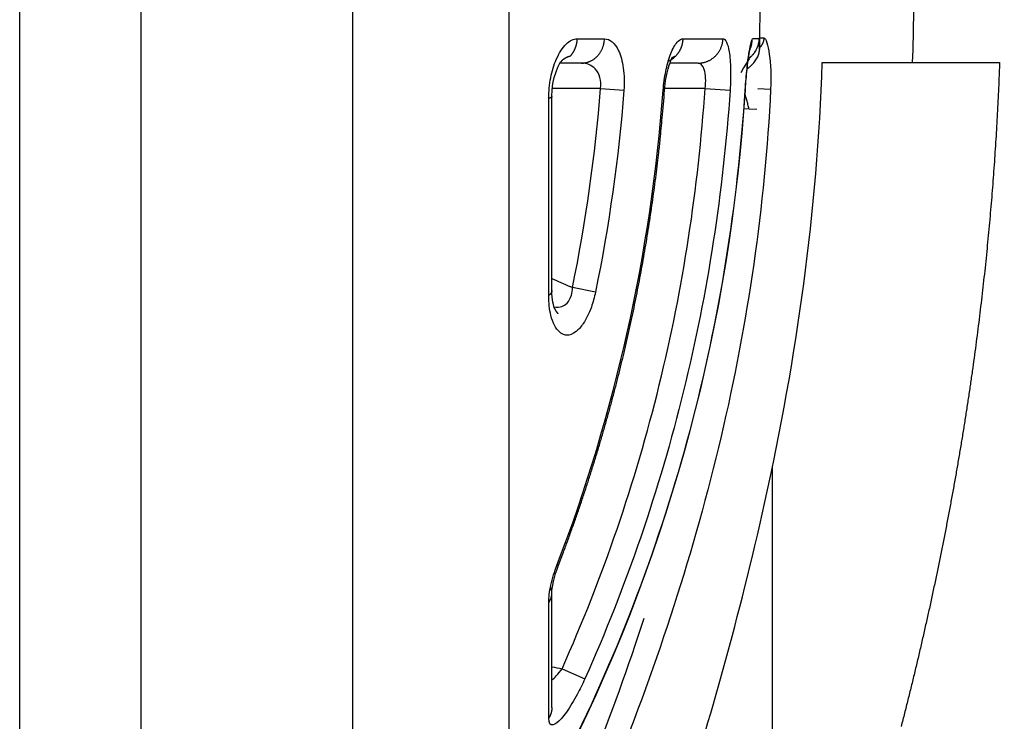
# Model space of a CAD drawing. Extents: x -1 to 1185, y -1 to 827.
# Drawn here: x 186 to 205, y 244 to 258 of the extents above; entities that cross this region are included whole.
import ezdxf

# ---------------------------------------------------------------- set-up
doc = ezdxf.new("R2010")
doc.units = 0
doc.styles.get("Standard").update_dxf_attribs({"font": 'monotxt.shx'})
doc.dimstyles.new('DSTYLE1', dxfattribs={"dimtxt": 3, "dimasz": 3, "dimexe": 3, "dimexo": 0, "dimgap": 2, "dimtad": 1, "dimdec": 0, "dimzin": 3, "dimcen": 0.09, "dimazin": 3, "dimtp": 1, "dimtm": 1, "dimtfac": 1, "dimtdec": 4, "dimtofl": 0, "dimtmove": 0, "dimatfit": 3, "dimtolj": 1, "dimtzin": 0})

# ---------------------------------------------------------------- blocks, each defined once
blk = doc.blocks.new('_AH1')
at = {"layer": 'V0L1', "color": 0, "linetype": 'CONTINUOUS'}
for p, q in [((-1, 0.166667), (0, 0)), ((-1, 0.166667), (-1, -0.166667)), ((0, 0), (-1, -0.166667)), ((0, 0), (-1, 0))]:
    blk.add_line(p, q, dxfattribs=at)
blk = doc.blocks.new('*D6712')
at = {"layer": 'V3L5', "color": 1, "linetype": 'CONTINUOUS'}
for p, q in [((343.86261, 445.27807), (148.21069, 445.27807)), ((151.21069, 445.27807), (151.21069, 259.27807)), ((151.21069, 73.27807), (151.21069, 259.27807)), ((343.86261, 73.27807), (148.21069, 73.27807))]:
    blk.add_line(p, q, dxfattribs=at)
at = {"layer": 'V3L5', "color": 1, "xscale": 3, "yscale": 3, "zscale": 3}
for p, rotation in [((151.21069, 445.27807), 90), ((151.21069, 73.27807), 270)]:
    blk.add_blockref('_AH1', p, dxfattribs=dict(at, rotation=rotation))
at = {"layer": 'V3L5', "color": 1, "linetype": 'CONTINUOUS'}
blk.add_text('372', height=3, rotation=90, dxfattribs=at).set_placement((149.20969, 254.77807))

msp = doc.modelspace()

# ---------------------------------------------------------------- linework, layer by layer
at = {"layer": 'V3L204', "color": 40, "linetype": 'CONTINUOUS'}
for p, q in [((197.16058, 257.27292), (196.74529, 257.27291)), ((199.45772, 257.27292), (198.9024, 257.27291)), ((201.90186, 257.28455), (203.672, 257.28455)), ((203.672, 257.28455), (205.38983, 257.28455)), ((200.91636, 249.3018), (200.91636, 242.1346))]:
    msp.add_line(p, q, dxfattribs=at)
for points in [[(200.51319, 257.72257), (200.51309, 257.71737, -0.00281263), (200.51294, 257.71215, -0.00277502), (200.51272, 257.70691, -0.00276759), (200.51244, 257.70166, -0.0027973), (200.51211, 257.69639, -0.00281258), (200.51171, 257.6911, -0.00282468), (200.51125, 257.68579, -0.00283381), (200.51072, 257.68047, -0.00284992), (200.51014, 257.67514, -0.00286056), (200.50949, 257.66979, -0.00287578), (200.50877, 257.66444, -0.00288498), (200.508, 257.65907, -0.00289807), (200.50715, 257.65369, -0.00290997), (200.50624, 257.6483, -0.00292982), (200.50526, 257.64291, -0.00293134), (200.50422, 257.6375, -0.00292612), (200.5031, 257.6321, -0.00296214), (200.50192, 257.62669, -0.00303899), (200.50067, 257.62126, -0.00295692), (200.49935, 257.61585, -0.00276476), (200.49798, 257.61048, -0.00307321), (200.4965, 257.60502, -0.00369677), (200.49491, 257.59943, -0.00278999), (200.49337, 257.59419, -0.00091168), (200.49195, 257.58945, -0.00399476), (200.48996, 257.58337, -0.00691506), (200.48669, 257.57404, -0.00335614), (200.48228, 257.56183, -0.00176373)], [(196.78945, 257.33442), (196.77674, 257.32237, -0.00038025), (196.77067, 257.31667, -0.00310221), (196.77211, 257.31814, -0.9379796), (196.77675, 257.32265, -0.00190044), (196.7805, 257.32622, -0.00285443), (196.78359, 257.32908, -0.00295049), (196.78694, 257.33214, -0.00194122), (196.79047, 257.33531, -0.00248839), (196.79395, 257.33836, -0.00291958), (196.7974, 257.34131, -0.00270868), (196.80088, 257.34423, -0.00259356), (196.80438, 257.3471, -0.00272184), (196.80789, 257.34991, -0.00280552), (196.8114, 257.35266, -0.00280711), (196.81493, 257.35536, -0.00282805), (196.81846, 257.358, -0.00287488), (196.822, 257.36059, -0.00291784), (196.82555, 257.36311, -0.00295249), (196.82911, 257.36558, -0.00299102), (196.83268, 257.36799, -0.00303177), (196.83626, 257.37034, -0.00307386), (196.83984, 257.37264, -0.00311508), (196.84343, 257.37487, -0.00315833), (196.84702, 257.37705, -0.00320165), (196.85062, 257.37916, -0.00324671), (196.85423, 257.38122, -0.00329165), (196.85784, 257.38321, -0.00333818), (196.86146, 257.38515, -0.00338456), (196.86508, 257.38702, -0.00343281), (196.86871, 257.38883, -0.00348134), (196.87234, 257.39059, -0.00353003), (196.87597, 257.39228, -0.00357749), (196.8796, 257.3939, -0.00363065), (196.88324, 257.39547, -0.00368794), (196.88689, 257.39697, -0.00373016), (196.89053, 257.39841, -0.00375793), (196.89417, 257.39978, -0.00384325), (196.89782, 257.40109, -0.00397645), (196.90148, 257.40234, -0.00391468), (196.90512, 257.40352, -0.0036983), (196.90874, 257.40464, -0.00413954), (196.91242, 257.40569, -0.0050157), (196.91619, 257.4067, -0.00384999), (196.91972, 257.4076, -0.00130467), (196.92291, 257.40839, -0.00553264), (196.92702, 257.40925, -0.00975004), (196.93333, 257.41038, -0.00483643), (196.94159, 257.41174, -0.00257344)], [(196.94158, 257.41175), (196.94158, 257.41175, -0.00000218), (196.94158, 257.41175, -0.00000215), (196.94158, 257.41175, 0.00000218), (196.94158, 257.41175), (196.94158, 257.41175, -0.00000218), (196.94158, 257.41175, 0.00000223), (196.94158, 257.41175, -0.00000432), (196.94158, 257.41175, -0.00000028), (196.94158, 257.41175, 0.99999998), (196.94158, 257.41175, 0.00000103), (196.94158, 257.41175, -0.00000021), (196.94158, 257.41175, -0.00000186), (196.94158, 257.41175, 0.00000307), (196.94158, 257.41175, 0.00000493), (196.94158, 257.41175, 0.00000287), (196.94158, 257.41175, 0.00000059), (196.94158, 257.41175, -0.00000084), (196.94158, 257.41175, 0.00000081), (196.94158, 257.41175, 0.00000198), (196.94158, 257.41175, -0.00000081), (196.94158, 257.41175, -0.0000001), (196.94158, 257.41175, -0.0000014), (196.94158, 257.41175, 0.00000152), (196.94158, 257.41175, -0.00000273), (196.94158, 257.41175, 0.00000051), (196.94158, 257.41175, 0.00000253), (196.94158, 257.41175, 0.00000133), (196.94158, 257.41175, -0.00000055)], [(198.86941, 257.31173), (198.87469, 257.31408, 0.00310524), (198.87994, 257.3165, 0.00308265), (198.88518, 257.319, 0.00307475), (198.8904, 257.32156, 0.00308734), (198.8956, 257.32419, 0.003092), (198.90077, 257.3269, 0.00309435), (198.90593, 257.32967, 0.00309502), (198.91106, 257.33252, 0.00309916), (198.91617, 257.33543, 0.00310053), (198.92125, 257.33842, 0.00310392), (198.9263, 257.34147, 0.00310379), (198.93133, 257.34459, 0.00310465), (198.93632, 257.34778, 0.00310701), (198.94128, 257.35104, 0.00311439), (198.94622, 257.35437, 0.00310622), (198.95111, 257.35776, 0.00308828), (198.95597, 257.36122, 0.00311451), (198.9608, 257.36475, 0.00317848), (198.96559, 257.36835, 0.00308643), (198.97034, 257.372, 0.00288111), (198.97501, 257.37568, 0.0031797), (198.97971, 257.3795, 0.00379032), (198.98447, 257.38348, 0.00287284), (198.98892, 257.38725, 0.00098322), (198.99292, 257.39069, 0.00405252), (198.99795, 257.39525, 0.00696351), (199.00556, 257.40243, 0.00339685), (199.01545, 257.41194, 0.00179635)], [(198.94046, 257.37184), (198.94194, 257.37321, -0.00329762), (198.94346, 257.37457, -0.00324069), (198.945, 257.37593, -0.00318957), (198.94658, 257.37728, -0.00315751), (198.94818, 257.37861, -0.00312574), (198.94982, 257.37994, -0.00309954), (198.95147, 257.38125, -0.00307554), (198.95316, 257.38255, -0.00306116), (198.95487, 257.38383, -0.00304749), (198.9566, 257.38511, -0.00304192), (198.95836, 257.38636, -0.00303693), (198.96014, 257.3876, -0.00304035), (198.96194, 257.38882, -0.00304388), (198.96376, 257.39002, -0.0030557), (198.9656, 257.39121, -0.00306737), (198.96746, 257.39237, -0.00308746), (198.96933, 257.39351, -0.00310702), (198.97123, 257.39463, -0.00313502), (198.97314, 257.39573, -0.00316269), (198.97506, 257.3968, -0.00319942), (198.977, 257.39785, -0.00323407), (198.97895, 257.39888, -0.00327652), (198.98092, 257.39987, -0.00332245), (198.9829, 257.40084, -0.00338175), (198.98489, 257.40179, -0.00342399), (198.98689, 257.4027, -0.00346159), (198.98889, 257.40358, -0.00355421), (198.99091, 257.40443, -0.00370445), (198.99294, 257.40525, -0.00365955), (198.99496, 257.40604, -0.00347007), (198.99698, 257.40679, -0.00393397), (198.99904, 257.40752, -0.00485076), (199.00115, 257.40821, -0.00371735), (199.00313, 257.40885, -0.00117247), (199.00493, 257.40941, -0.00549358), (199.00724, 257.41004, -0.00992823), (199.01079, 257.41089, -0.00495208), (199.01545, 257.41194, -0.00262403)], [(196.78945, 257.33442), (196.78869, 257.3336, -0.00084255), (196.78792, 257.33279, -0.00084276), (196.78714, 257.33198, -0.00084292), (196.78637, 257.33117, -0.00084305), (196.78559, 257.33037, -0.0008432), (196.78481, 257.32957, -0.00084333), (196.78403, 257.32877, -0.00084343), (196.78324, 257.32797, -0.0008435), (196.78245, 257.32718, -0.00084365), (196.78166, 257.32639, -0.00084385), (196.78086, 257.3256, -0.00084377), (196.78007, 257.32482, -0.0008434), (196.77927, 257.32403, -0.00084406), (196.77847, 257.32325, -0.0008456), (196.77766, 257.32248, -0.00084355), (196.77686, 257.3217, -0.00083843), (196.77605, 257.32093, -0.00084571), (196.77524, 257.32017, -0.00086281), (196.77442, 257.3194, -0.00083836), (196.7736, 257.31864, -0.00078287), (196.77279, 257.31789, -0.0008639), (196.77196, 257.31712, -0.00102951), (196.77111, 257.31635, -0.00078172), (196.77031, 257.31562, -0.00026895), (196.76959, 257.31496, -0.001102), (196.76865, 257.31413, -0.00189589), (196.7672, 257.31285, -0.00092729), (196.7653, 257.31117, -0.00049154)], [(205.38983, 257.28455), (205.38038, 257.0327, -0.00110209), (205.36982, 256.78078, -0.00110095), (205.35813, 256.52879, -0.00110005), (205.34533, 256.27673, -0.00109939), (205.3314, 256.02458, -0.00109848), (205.31636, 255.77234, -0.00109755), (205.30018, 255.52, -0.00109647), (205.28289, 255.26755, -0.00109543), (205.26446, 255.01499, -0.00109419), (205.24492, 254.76231, -0.00109302), (205.22424, 254.5095, -0.00109163), (205.20244, 254.25656, -0.00109032), (205.1795, 254.00348, -0.00108879), (205.15545, 253.75024, -0.00108735), (205.13024, 253.49685, -0.00108567), (205.10392, 253.2433, -0.0010841), (205.07644, 252.98957, -0.00108227), (205.04785, 252.73567, -0.00108058), (205.0181, 252.48158, -0.00107861), (204.98723, 252.2273, -0.00107679), (204.9552, 251.97282, -0.00107468), (204.92205, 251.71813, -0.00107274), (204.88772, 251.46323, -0.0010705), (204.85228, 251.20811, -0.00106843), (204.81566, 250.95275, -0.00106606), (204.77791, 250.69716, -0.00106387), (204.73898, 250.44132, -0.00106137), (204.69892, 250.18523, -0.00105907), (204.65768, 249.92888, -0.00105643), (204.61531, 249.67227, -0.00105402), (204.57174, 249.41537, -0.00105127), (204.52704, 249.1582, -0.00104874), (204.48114, 248.90074, -0.00104587), (204.4341, 248.64298, -0.00104323), (204.38585, 248.38492, -0.00104024), (204.33646, 248.12654, -0.00103752), (204.28586, 247.86784, -0.0010344), (204.23411, 247.60882, -0.00103153), (204.18114, 247.34945, -0.00102836), (204.12701, 247.08975, -0.00102559), (204.07167, 246.82968, -0.00102205), (204.01515, 246.56927, -0.0010185), (203.95742, 246.30849, -0.00101581), (203.8985, 246.04733, -0.00101453), (203.83835, 245.78574, -0.00100843), (203.77703, 245.52385, -0.00099905), (203.71451, 245.26164, -0.0010042), (203.65072, 244.99877, -0.00102135), (203.58556, 244.73506, -0.00098828), (203.51952, 244.47203, -0.00091928), (203.4527, 244.21015, -0.00101182)], [(196.57942, 252.79301), (196.57942, 252.88492, 0.0000001), (196.57943, 252.97706, 0.0000001), (196.57943, 253.06944, 0.0000001), (196.57944, 253.16204, 0.0000001), (196.57944, 253.25487, 0.0000001), (196.57945, 253.34791, 0.0000001), (196.57945, 253.44118, 0.0000001), (196.57946, 253.53466, 0.00000009), (196.57946, 253.62835, 0.00000009), (196.57946, 253.72224, 0.00000009), (196.57947, 253.81633, 0.00000009), (196.57947, 253.91062, 0.00000009), (196.57948, 254.00511, 0.00000009), (196.57948, 254.09979, 0.00000009), (196.57949, 254.19465, 0.00000009), (196.57949, 254.28969, 0.00000009), (196.57949, 254.38492, 0.00000009), (196.5795, 254.48032, 0.00000009), (196.5795, 254.57589, 0.00000009), (196.57951, 254.67162, 0.00000008), (196.57951, 254.76753, 0.00000008), (196.57951, 254.86358, 0.00000008), (196.57952, 254.9598, 0.00000008), (196.57952, 255.05617, 0.00000008), (196.57953, 255.1527, 0.00000008), (196.57953, 255.24934, 0.00000008), (196.57953, 255.3461, 0.00000008), (196.57954, 255.44308, 0.00000008), (196.57954, 255.54035, 0.00000008), (196.57955, 255.63735, 0.00000007), (196.57955, 255.73389, 0.00000008), (196.57955, 255.83212, 0.00000009), (196.57956, 255.93278, 0.00000007), (196.57956, 256.02736), (196.57956, 256.11293, 0.0000001), (196.57957, 256.22304, 0.00000017), (196.57958, 256.39294, 0.00000008), (196.57958, 256.6156)], [(196.7105, 247.38841), (196.79578, 247.61313, 0.00186174), (196.87941, 247.83845, 0.0018639), (196.96131, 248.06441, 0.00186212), (197.04155, 248.29096, 0.00185635), (197.12006, 248.5181, 0.00185224), (197.19692, 248.74581, 0.00184863), (197.27204, 248.97409, 0.0018453), (197.34551, 249.20291, 0.00184141), (197.41724, 249.43227, 0.00183811), (197.48732, 249.66214, 0.00183454), (197.55566, 249.89253, 0.00183146), (197.62234, 250.1234, 0.00182806), (197.68728, 250.35476, 0.00182515), (197.75057, 250.58658, 0.00182196), (197.81211, 250.81886, 0.00181925), (197.87199, 251.05158, 0.00181629), (197.93014, 251.28472, 0.00181373), (197.98662, 251.51828, 0.00181089), (198.04136, 251.75224, 0.00180865), (198.09444, 251.98659, 0.00180635), (198.14578, 252.22132, 0.00180384), (198.19545, 252.4564, 0.00180058), (198.24338, 252.69183, 0.00179988), (198.28964, 252.9276, 0.00180093), (198.33416, 253.16373, 0.00179471), (198.37701, 253.4001, 0.00178194), (198.4181, 253.63669, 0.00179569), (198.45755, 253.8738, 0.00183015), (198.49528, 254.11155, 0.00177702), (198.53127, 254.34858, 0.00165837), (198.56539, 254.58444, 0.00182841), (198.59815, 254.82435, 0.00217697), (198.62963, 255.07013, 0.00165261), (198.65819, 255.30102, 0.0005692), (198.68317, 255.50986, 0.00232735), (198.7114, 255.77847, 0.00400205), (198.74987, 256.19266, 0.0019569), (198.79726, 256.73535, 0.00103714)], [(196.70321, 252.33554), (196.70173, 252.33732, -0.00138811), (196.70025, 252.33911, -0.0013804), (196.69878, 252.34091, -0.00136997), (196.69732, 252.34273, -0.00135744), (196.69586, 252.34457, -0.00134567), (196.6944, 252.34642, -0.00133466), (196.69295, 252.34828, -0.00132356), (196.69151, 252.35016, -0.00131251), (196.69007, 252.35205, -0.00130158), (196.68863, 252.35395, -0.00129087), (196.6872, 252.35587, -0.00128023), (196.68578, 252.3578, -0.00126977), (196.68436, 252.35974, -0.00125938), (196.68295, 252.3617, -0.00124919), (196.68154, 252.36367, -0.00123906), (196.68014, 252.36565, -0.00122913), (196.67874, 252.36765, -0.00121926), (196.67735, 252.36966, -0.00120959), (196.67596, 252.37168, -0.00119997), (196.67458, 252.37372, -0.00119055), (196.6732, 252.37577, -0.00118118), (196.67183, 252.37783, -0.00117201), (196.67047, 252.37991, -0.00116288), (196.66911, 252.38199, -0.00115395), (196.66775, 252.38409, -0.00114508), (196.66641, 252.38621, -0.00113641), (196.66506, 252.38833, -0.00112774), (196.66372, 252.39047, -0.00111924), (196.66239, 252.39262, -0.00111091), (196.66107, 252.39479, -0.00110292), (196.65975, 252.39696, -0.00109444), (196.65843, 252.39915, -0.00108569), (196.65712, 252.40135, -0.0010788), (196.65582, 252.40357, -0.00107367), (196.65452, 252.40579, -0.00106225), (196.65323, 252.40803, -0.00104582), (196.65194, 252.41027, -0.00105091), (196.65066, 252.41254, -0.00107303), (196.64938, 252.41482, -0.00102353), (196.64811, 252.41709, -0.000921), (196.64686, 252.41936, -0.00105348), (196.64559, 252.4217, -0.00132995), (196.64429, 252.42412, -0.00090133), (196.64309, 252.42635, 0.00002985), (196.64206, 252.42829, -0.00146974), (196.64062, 252.43104, -0.00277018), (196.6382, 252.43577, -0.00111826), (196.63491, 252.44225, -0.00053109)], [(196.57904, 244.58654), (196.57904, 244.63335, 0.00000008), (196.57904, 244.68065, 0.00000008), (196.57904, 244.72847, 0.00000008), (196.57905, 244.77678, 0.00000008), (196.57905, 244.8256, 0.00000008), (196.57905, 244.87491, 0.00000009), (196.57905, 244.92472, 0.00000009), (196.57906, 244.97502, 0.00000009), (196.57906, 245.02582, 0.00000009), (196.57906, 245.0771, 0.00000009), (196.57907, 245.12887, 0.00000009), (196.57907, 245.18112, 0.00000009), (196.57907, 245.23387, 0.00000009), (196.57907, 245.28708, 0.0000001), (196.57908, 245.34078, 0.0000001), (196.57908, 245.39495, 0.0000001), (196.57908, 245.4496, 0.0000001), (196.57908, 245.50472, 0.0000001), (196.57909, 245.56031, 0.0000001), (196.57909, 245.61636, 0.0000001), (196.57909, 245.67289, 0.0000001), (196.5791, 245.72987, 0.00000011), (196.5791, 245.78732, 0.00000011), (196.5791, 245.84523, 0.00000011), (196.5791, 245.9036, 0.00000011), (196.57911, 245.96241, 0.00000011), (196.57911, 246.02165, 0.00000011), (196.57911, 246.0814, 0.00000011), (196.57912, 246.1417, 0.00000011), (196.57912, 246.20218, 0.0000001), (196.57912, 246.26273, 0.00000012), (196.57912, 246.32474, 0.00000014), (196.57913, 246.38873, 0.00000011), (196.57913, 246.44906), (196.57913, 246.50382, 0.00000016), (196.57913, 246.57512, 0.00000027), (196.57914, 246.68619, 0.00000013), (196.57915, 246.83239, 0.00000007)]]:
    msp.add_lwpolyline(points, format="xyb", dxfattribs=at)
for centre, radius, start, end in [((167.21579, 258.48343), 33.46245, 358.3808, 359.99783), ((200.17061, 257.77458), 0.5, 357.67742, 358.76785), ((200.17065, 257.77624), 0.5, 358.5773, 358.7709), ((200.17069, 257.7779), 0.5, 358.58034, 358.77411), ((200.17072, 257.77957), 0.5, 358.58356, 358.77732), ((200.1708, 257.78289), 0.5, 358.58998, 358.78375)]:
    msp.add_arc(centre, radius, start, end, dxfattribs=at)
at = {"layer": 'V3L204', "color": 40, "linetype": 'CONTINUOUS', "extrusion": (3.566375, 3.566375, 3.566375)}
msp.add_open_spline([(200.51319, 257.72257), (200.52171, 257.74472), (200.52976, 257.75639), (200.53706, 257.75648)], degree=3, dxfattribs=at)
at = {"layer": 'V3L204', "color": 40, "linetype": 'CONTINUOUS'}
for points, knots in [([(200.38746, 256.74221), (200.38904, 256.76424), (200.39439, 256.85155), (200.41418, 257.07916), (200.44893, 257.42206), (200.4913, 257.59709), (200.48228, 257.56183)], [0, 0, 0, 0, 0.05235781, 0.21290253, 0.54733432, 1, 1, 1, 1]), ([(198.79726, 256.73535), (198.80661, 256.82281), (198.834, 257.17144), (198.97205, 257.42957), (198.94046, 257.37184)], [0, 0, 0, 0, 0.24648186, 1, 1, 1, 1])]:
    msp.add_open_spline(points, degree=3, knots=knots, dxfattribs=at)
for points in [[(200.54226, 257.44887), (200.60354, 257.50809), (200.66027, 257.67506), (200.65401, 257.67921)], [(196.57958, 256.6156), (196.56437, 256.95587), (196.74765, 257.33215), (196.7653, 257.31117)], [(196.90064, 243.6851), (198.93265, 247.74154), (200.10376, 252.2166), (200.38746, 256.74221)], [(196.63491, 252.44225), (196.61566, 252.47684), (196.57708, 252.61662), (196.57942, 252.79301)], [(196.57915, 246.83239), (196.57619, 246.92781), (196.62417, 247.17162), (196.7105, 247.38841)]]:
    msp.add_open_spline(points, degree=3, dxfattribs=at)
at = {"layer": 'V3L204', "color": 40, "linetype": 'CONTINUOUS', "extrusion": (0.104541, 0.104541, 0.104541)}
msp.add_open_spline([(200.54226, 257.44887), (200.5327, 257.43779), (200.52903, 257.43368), (200.52534, 257.42956)], degree=3, dxfattribs=at)
at = {"layer": 'V3L204', "color": 40, "linetype": 'CONTINUOUS', "extrusion": (0.7923, 0.7923, 0.7923)}
msp.add_open_spline([(200.54226, 257.44887), (200.53482, 257.44017), (200.5303, 257.435), (200.52565, 257.42989), (200.52534, 257.42956)], degree=3, knots=[0.79230004, 0.79230004, 0.79230004, 0.79230004, 0.83333333, 0.83621185, 0.83621185, 0.83621185, 0.83621185], dxfattribs=at)
at = {"layer": 'V3L204', "color": 40, "linetype": 'CONTINUOUS', "extrusion": (0.169856, 0.169856, 0.169856)}
msp.add_open_spline([(199.09643, 242.449), (199.70065, 244.40076), (200.26571, 246.3479), (201.40786, 251.4953), (201.79924, 254.35174), (201.90186, 257.28455)], degree=3, knots=[0.16985612, 0.16985612, 0.16985612, 0.16985612, 0.51134059, 0.51134059, 0.95026798, 0.95026798, 0.95026798, 0.95026798], dxfattribs=at)
at = {"layer": 'V3L214', "color": 3, "linetype": 'CONTINUOUS'}
for p, q in [((197.53577, 256.77292), (196.58526, 256.77292)), ((197.53577, 256.77292), (197.99571, 256.73703)), ((199.59508, 256.77292), (198.80116, 256.77292)), ((199.59508, 256.77292), (200.08625, 256.73919)), ((200.6345, 256.77275), (200.88406, 256.76035)), ((198.77019, 256.7374), (198.79726, 256.73536)), ((200.46442, 256.36591), (200.36229, 256.37242)), ((200.61058, 256.35661), (200.46442, 256.36591)), ((197.43699, 252.76303), (196.9854, 252.85534)), ((196.68406, 247.39856), (196.7105, 247.38841)), ((196.77957, 245.3487), (197.22803, 245.14835))]:
    msp.add_line(p, q, dxfattribs=at)
for points in [[(196.94159, 257.41174), (196.95011, 257.42113, 0.00659551), (196.9584, 257.43076, 0.00658653), (196.96645, 257.44063, 0.006543), (196.97427, 257.45072, 0.006494), (196.98182, 257.46104, 0.00645032), (196.98911, 257.47155, 0.00639983), (196.99613, 257.48225, 0.00635206), (197.00289, 257.49314, 0.00629935), (197.00936, 257.50418, 0.00625232), (197.01556, 257.51538, 0.00619729), (197.02146, 257.52672, 0.00614817), (197.02708, 257.53818, 0.00608816), (197.0324, 257.54975, 0.00604377), (197.03744, 257.56143, 0.00599359), (197.04217, 257.57318, 0.00593355), (197.04662, 257.58501, 0.00584295), (197.05076, 257.59689, 0.00583897), (197.05462, 257.60883, 0.00587973), (197.05818, 257.62081, 0.0056884), (197.06146, 257.63277, 0.00529677), (197.06443, 257.64467, 0.00573366), (197.06714, 257.65675, 0.00666391), (197.06957, 257.66908, 0.00513847), (197.07169, 257.68066, 0.00201212), (197.07346, 257.69112, 0.00693432), (197.07515, 257.70441, 0.01171022), (197.07698, 257.7247, 0.00585083), (197.07894, 257.75114, 0.00316683)], [(197.16057, 257.27291), (197.18175, 257.27344, 0.01370406), (197.2032, 257.27511, 0.01303674), (197.22493, 257.27797, 0.01282665), (197.24686, 257.282, 0.0133031), (197.2689, 257.28732, 0.01349204), (197.29096, 257.29391, 0.01358298), (197.31295, 257.30184, 0.01360411), (197.33479, 257.31107, 0.01371987), (197.35636, 257.32166, 0.01372326), (197.37759, 257.33354, 0.01375306), (197.39836, 257.34676, 0.01369876), (197.41859, 257.36122, 0.01366618), (197.43816, 257.37693, 0.01358215), (197.45701, 257.39379, 0.01351537), (197.47502, 257.41179, 0.01336498), (197.49215, 257.4308, 0.0131706), (197.50829, 257.45076, 0.01310895), (197.52342, 257.4716, 0.01314429), (197.53743, 257.49324, 0.01268381), (197.55033, 257.51544, 0.01181481), (197.56204, 257.53806, 0.01261798), (197.57261, 257.56149, 0.01440479), (197.582, 257.58581, 0.01122615), (197.5901, 257.6089, 0.00482084), (197.5968, 257.62995, 0.01462648), (197.60283, 257.65683, 0.02428566), (197.60888, 257.6978, 0.0123417), (197.61483, 257.75123, 0.00675809)], [(199.01545, 257.41194), (199.02457, 257.42135, 0.00662884), (199.03344, 257.43098, 0.00664302), (199.04205, 257.44087, 0.00662298), (199.05041, 257.45098, 0.00659583), (199.05849, 257.4613, 0.0065744), (199.06629, 257.47183, 0.0065444), (199.0738, 257.48255, 0.00651729), (199.08103, 257.49344, 0.00648342), (199.08795, 257.50451, 0.00645536), (199.09457, 257.51572, 0.00641732), (199.10088, 257.52707, 0.00638522), (199.10689, 257.53854, 0.00634005), (199.11258, 257.55013, 0.00631085), (199.11796, 257.56182, 0.00627395), (199.12302, 257.57359, 0.00622634), (199.12777, 257.58543, 0.00614483), (199.1322, 257.59732, 0.00615395), (199.13632, 257.60927, 0.00620911), (199.14012, 257.62127, 0.00601862), (199.14361, 257.63324, 0.00561338), (199.14678, 257.64515, 0.00608566), (199.14967, 257.65724, 0.00708396), (199.15226, 257.66958, 0.00547059), (199.15452, 257.68117, 0.00214411), (199.15641, 257.69164, 0.0073922), (199.1582, 257.70495, 0.01250455), (199.16014, 257.72524, 0.006255), (199.16221, 257.75171, 0.00338706)], [(199.45772, 257.27291), (199.48055, 257.27344, 0.01274855), (199.50366, 257.27512, 0.01213494), (199.52709, 257.27798, 0.01195679), (199.55073, 257.28202, 0.01242936), (199.57449, 257.28736, 0.01264555), (199.59827, 257.29397, 0.01277862), (199.62198, 257.30192, 0.01285791), (199.64552, 257.31118, 0.01303419), (199.66878, 257.3218, 0.01311586), (199.69167, 257.33371, 0.0132277), (199.71405, 257.34697, 0.01326901), (199.73585, 257.36147, 0.01333282), (199.75694, 257.37723, 0.01335435), (199.77726, 257.39414, 0.01339093), (199.79666, 257.41219, 0.01334944), (199.81511, 257.43125, 0.01325712), (199.83249, 257.45127, 0.0132999), (199.84877, 257.47216, 0.01343572), (199.86385, 257.49386, 0.01306306), (199.87773, 257.51612, 0.01224812), (199.89031, 257.5388, 0.01316326), (199.90167, 257.56228, 0.01512326), (199.91176, 257.58667, 0.01185962), (199.92045, 257.6098, 0.00511182), (199.92763, 257.6309, 0.01554014), (199.93409, 257.65783, 0.02597557), (199.94051, 257.69887, 0.01325978), (199.94682, 257.75239, 0.0072723)], [(200.75159, 257.77367), (200.75135, 257.7667, -0.00588265), (200.75096, 257.75973, -0.00582642), (200.7504, 257.75276, -0.00584731), (200.74968, 257.74578, -0.0059645), (200.74878, 257.73882, -0.00604089), (200.74772, 257.73186, -0.0061032), (200.74647, 257.72491, -0.00615443), (200.74506, 257.71797, -0.00621954), (200.74346, 257.71104, -0.00626557), (200.74168, 257.70413, -0.00631832), (200.73971, 257.69724, -0.00635035), (200.73757, 257.69038, -0.00638782), (200.73523, 257.68354, -0.00641449), (200.73271, 257.67673, -0.00645535), (200.72999, 257.66995, -0.00644696), (200.72709, 257.6632, -0.00642063), (200.72399, 257.65649, -0.00647621), (200.7207, 257.64982, -0.00661674), (200.7172, 257.64318, -0.00640114), (200.71353, 257.63661, -0.0059503), (200.70969, 257.63013, -0.00656976), (200.70556, 257.6236, -0.00783491), (200.70111, 257.61699, -0.00584876), (200.6968, 257.61081, -0.00189797), (200.69282, 257.60525, -0.00828312), (200.68725, 257.59827, -0.01402645), (200.67809, 257.58771, -0.00665939), (200.66574, 257.574, -0.00346065)], [(196.57958, 256.6156), (196.5795, 256.61415, -0.0276467), (196.57925, 256.6127, -0.02741856), (196.57885, 256.61126, -0.02619272), (196.57828, 256.60983, -0.02427039), (196.57755, 256.60841, -0.02220825), (196.57668, 256.607, -0.02017679), (196.57564, 256.6056, -0.01814602), (196.57447, 256.60421, -0.01626811), (196.57314, 256.60283, -0.0145321), (196.57168, 256.60146, -0.01300739), (196.57007, 256.6001, -0.01163108), (196.56833, 256.59875, -0.0104371), (196.56645, 256.59742, -0.00938597), (196.56444, 256.5961, -0.00848486), (196.56231, 256.5948, -0.00765827), (196.56005, 256.59351, -0.0069227), (196.55768, 256.59223, -0.00635442), (196.55518, 256.59097, -0.0059088), (196.55257, 256.58972, -0.00527668), (196.54986, 256.58849, -0.00457771), (196.54707, 256.58728, -0.00462852), (196.54412, 256.58607, -0.00500074), (196.54098, 256.58486, -0.0035676), (196.53797, 256.58372, -0.00132167), (196.53521, 256.5827, -0.00448265), (196.53146, 256.58144, -0.00678055), (196.52545, 256.57953, -0.00307344), (196.51744, 256.57706, -0.00159162)], [(200.63139, 256.74875), (200.63151, 256.74875, -0.00000962), (200.63163, 256.74874, -0.00001029), (200.63174, 256.74873, -0.00001107), (200.63185, 256.74873, -0.0000119), (200.63196, 256.74872, -0.00001287), (200.63206, 256.74872, -0.00001392), (200.63215, 256.74871, -0.00001515), (200.63225, 256.74871, -0.0000165), (200.63233, 256.7487, -0.0000181), (200.63242, 256.7487, -0.00001987), (200.6325, 256.74869, -0.000022), (200.63257, 256.74869, -0.00002437), (200.63265, 256.74869, -0.00002731), (200.63271, 256.74868, -0.0000307), (200.63278, 256.74868, -0.00003479), (200.63284, 256.74868, -0.00003937), (200.63289, 256.74867, -0.0000459), (200.63294, 256.74867, -0.00005453), (200.63299, 256.74867, -0.00006296), (200.63303, 256.74867, -0.00006971), (200.63307, 256.74867, -0.0000933), (200.63311, 256.74866, -0.0001421), (200.63314, 256.74866, -0.0001448), (200.63316, 256.74866, -0.00005914), (200.63319, 256.74866, -0.00028875), (200.63321, 256.74866, -0.00107788), (200.63322, 256.74866, -0.00149349), (200.63324, 256.74866, -0.001682)], [(196.57942, 252.79301), (196.57933, 252.78948, -0.01140163), (196.57909, 252.78597, -0.01154016), (196.57868, 252.78247, -0.01148625), (196.57811, 252.77899, -0.01124481), (196.57739, 252.77553, -0.01102656), (196.57651, 252.7721, -0.01079025), (196.57548, 252.76869, -0.01053349), (196.5743, 252.76531, -0.01023321), (196.57298, 252.76195, -0.00993317), (196.57151, 252.75862, -0.0096096), (196.5699, 252.75532, -0.0092876), (196.56816, 252.75204, -0.00894664), (196.56628, 252.7488, -0.00862586), (196.56428, 252.7456, -0.00830271), (196.56214, 252.74242, -0.00796544), (196.55989, 252.73928, -0.00760215), (196.55751, 252.73618, -0.00735419), (196.55502, 252.7331, -0.00717058), (196.5524, 252.73007, -0.00670392), (196.5497, 252.72707, -0.00604597), (196.5469, 252.72414, -0.00634488), (196.54395, 252.7212, -0.00712469), (196.54081, 252.71823, -0.00527621), (196.53781, 252.71547, -0.00199233), (196.53504, 252.713, -0.00687195), (196.5313, 252.70991, -0.01092667), (196.52529, 252.70528, -0.00515277), (196.51728, 252.69928, -0.00271435)], [(196.517, 246.6526), (196.52274, 246.66056, 0.00726516), (196.52827, 246.66873, 0.00708915), (196.53359, 246.67709, 0.00712256), (196.53869, 246.68565, 0.00742261), (196.54355, 246.69441, 0.00762447), (196.54817, 246.70335, 0.00780051), (196.55252, 246.71249, 0.00795722), (196.55659, 246.72179, 0.00816258), (196.56036, 246.73128, 0.00832634), (196.56384, 246.74094, 0.00851739), (196.56698, 246.75075, 0.008666), (196.5698, 246.76072, 0.00884011), (196.57227, 246.77084, 0.00898388), (196.57438, 246.78109, 0.0091626), (196.57612, 246.79148, 0.009254), (196.57748, 246.80197, 0.00932877), (196.57844, 246.81257, 0.00950846), (196.579, 246.82327, 0.00982538), (196.57913, 246.83407, 0.00959015), (196.57887, 246.8449, 0.0089926), (196.5782, 246.85572, 0.01000926), (196.57702, 246.86676, 0.01204329), (196.57529, 246.87807, 0.00904475), (196.5734, 246.88872, 0.00294974), (196.57147, 246.89837, 0.01289352), (196.56798, 246.91068, 0.02201175), (196.56127, 246.92951, 0.0104936), (196.5517, 246.9541, 0.00544374)], [(196.57904, 244.58654), (196.57895, 244.57854, -0.00503738), (196.57871, 244.57059, -0.00511599), (196.57829, 244.56267, -0.00512839), (196.57773, 244.55479, -0.00507134), (196.577, 244.54697, -0.00504111), (196.57612, 244.53919, -0.00501232), (196.57509, 244.53147, -0.0049887), (196.57391, 244.52381, -0.00494924), (196.57259, 244.5162, -0.00492125), (196.57112, 244.50866, -0.00488155), (196.56951, 244.50119, -0.00485084), (196.56777, 244.49378, -0.0048057), (196.56589, 244.48644, -0.00477653), (196.56388, 244.47918, -0.00473852), (196.56175, 244.47199, -0.00469491), (196.55949, 244.46488, -0.0046235), (196.55712, 244.45785, -0.00462284), (196.55462, 244.4509, -0.00465584), (196.55201, 244.44402, -0.00450304), (196.5493, 244.43725, -0.00418866), (196.54651, 244.4306, -0.00453782), (196.54355, 244.42394, -0.0052792), (196.54042, 244.41723, -0.00405641), (196.53741, 244.41098, -0.0015626), (196.53464, 244.40538, -0.00548928), (196.5309, 244.39839, -0.00925195), (196.52489, 244.38789, -0.00459076), (196.51687, 244.37431, -0.00247567)]]:
    msp.add_lwpolyline(points, format="xyb", dxfattribs=at)
at = {"layer": 'V3L214', "color": 3, "linetype": 'CONTINUOUS', "extrusion": (2, 2, 2)}
for points, knots in [([(192.66425, 239.58837), (192.66425, 239.58837), (192.66425, 239.84184), (192.66425, 240.96822), (192.66425, 242.79734), (192.66425, 245.25911), (192.66425, 248.25906), (192.66425, 251.68207), (192.66425, 255.39684), (192.66425, 259.31148), (192.66425, 263.278), (192.66425, 267.07358), (192.66425, 270.50422), (192.66425, 273.45819), (192.66425, 275.87501), (192.66425, 277.65433), (192.66425, 278.74034), (192.66425, 278.98341), (192.66582, 278.98209)], [2, 2, 2, 2, 2.9186703, 3.8373406, 4.7560109, 5.6746812, 6.5933515, 7.5120218, 8.4306921, 9.3493624, 10.304188, 11.259013, 12.17206, 13.085108, 13.998156, 14.911203, 15.81088, 16.710557, 16.710557, 16.710557, 16.710557]), ([(188.49478, 278.26154), (188.49223, 278.26267), (188.49223, 278.03308), (188.49223, 277.01203), (188.49223, 275.35133), (188.49223, 273.087), (188.49223, 270.28094), (188.49223, 267.02304), (188.49223, 263.46786), (188.49223, 259.71811), (188.49223, 255.91613), (188.49223, 251.62926), (188.49223, 247.22072), (188.49223, 243.34577), (188.49223, 240.87437), (188.49223, 240.3091), (188.49223, 240.30911)], [2, 2, 2, 2, 2.892156, 3.7843121, 4.6764681, 5.5686241, 6.489324, 7.4100238, 8.3307237, 9.2514236, 10.197242, 11.143061, 12.539461, 13.93586, 15.33226, 16.72866, 16.72866, 16.72866, 16.72866]), ([(195.73317, 277.59542), (195.73161, 277.59674), (195.73161, 277.37079), (195.73161, 276.36123), (195.73161, 274.70717), (195.73161, 272.46048), (195.73161, 269.71447), (195.73161, 266.52535), (195.73161, 262.99696), (195.73161, 259.30968), (195.73161, 255.67063), (195.73161, 252.21737), (195.73161, 249.03532), (195.73161, 246.24657), (195.73161, 243.9581), (195.73161, 242.25774), (195.73161, 241.21066), (195.73161, 240.97504), (195.7316, 240.97503)], [2, 2, 2, 2, 2.8996769, 3.7993537, 4.7124014, 5.625449, 6.5384966, 7.4515443, 8.4063694, 9.3611946, 10.279865, 11.198535, 12.117205, 13.035876, 13.954546, 14.873216, 15.791887, 16.710557, 16.710557, 16.710557, 16.710557]), ([(186.10588, 242.48995), (186.10481, 242.49014), (186.10481, 242.99044), (186.10481, 245.1778), (186.10481, 248.60739), (186.10481, 252.50925), (186.10481, 256.30342), (186.10481, 259.66844), (186.10481, 262.98722), (186.10481, 266.13379), (186.10481, 269.01726), (186.10481, 271.50082), (186.10481, 273.50491), (186.10481, 274.97474), (186.10481, 275.87843), (186.10481, 276.08164), (186.10749, 276.0809)], [2, 2, 2, 2, 3.3963997, 4.7927993, 6.189199, 7.5855987, 8.5314174, 9.4772361, 10.397936, 11.318636, 12.239336, 13.160036, 14.052192, 14.944348, 15.836504, 16.72866, 16.72866, 16.72866, 16.72866]), ([(196.51744, 256.57706), (196.51745, 256.71308), (196.54479, 256.99186), (196.66476, 257.38621), (196.85335, 257.67817), (197.0057, 257.75113), (197.07894, 257.75114)], [2, 2, 2, 2, 2.4281064, 2.8508949, 3.3597543, 3.8656794, 3.8656794, 3.8656794, 3.8656794]), ([(197.61483, 257.75123), (197.71963, 257.75125), (197.87843, 257.62459), (198.00002, 257.18985), (198.00751, 256.88812), (197.99571, 256.73703)], [2, 2, 2, 2, 2.9748208, 3.5511192, 4.1380397, 4.1380397, 4.1380397, 4.1380397]), ([(198.77018, 256.7374), (198.77981, 256.86504), (198.80572, 257.05558), (198.85157, 257.251), (198.88973, 257.38184), (198.95389, 257.55735), (199.05137, 257.71352), (199.12982, 257.75169), (199.16221, 257.75171)], [2, 2, 2, 2, 2.3981685, 2.5955018, 2.6937116, 2.9063361, 3.3626757, 3.7041798, 3.7041798, 3.7041798, 3.7041798]), ([(199.94682, 257.75239), (199.99782, 257.75245), (200.04218, 257.66008), (200.08402, 257.40037), (200.09356, 257.28326), (200.09957, 257.02378), (200.09602, 256.88122), (200.08625, 256.73919)], [2, 2, 2, 2, 2.9669783, 2.9669783, 3.5169351, 3.5169351, 4.067797, 4.067797, 4.067797, 4.067797]), ([(200.75159, 257.77367), (200.77004, 257.77365), (200.79111, 257.73822), (200.82849, 257.61555), (200.84493, 257.53828), (200.88427, 257.26066), (200.89653, 257.01074), (200.88406, 256.76035)], [2, 2, 2, 2, 2.59106, 2.59106, 3.0805029, 3.0805029, 4.0389315, 4.0389315, 4.0389315, 4.0389315]), ([(200.38414, 256.74242), (200.39373, 256.89008), (200.40624, 257.03758), (200.43215, 257.28201), (200.44504, 257.38343), (200.47687, 257.59031), (200.49599, 257.67782), (200.51319, 257.72257)], [2, 2, 2, 2, 2.5195408, 2.5195408, 2.9512472, 2.9512472, 3.5663753, 3.5663753, 3.5663753, 3.5663753]), ([(197.53577, 256.77292), (197.54739, 256.8474), (197.54001, 256.99614), (197.42024, 257.21046), (197.26382, 257.27292), (197.16057, 257.27291)], [2, 2, 2, 2, 2.5869205, 3.1632189, 4.1380397, 4.1380397, 4.1380397, 4.1380397]), ([(199.59508, 256.77292), (199.6047, 256.84297), (199.6082, 256.91331), (199.60228, 257.04134), (199.59288, 257.09913), (199.55166, 257.22731), (199.50796, 257.27292), (199.45772, 257.27291)], [2, 2, 2, 2, 2.5508619, 2.5508619, 3.1008187, 3.1008187, 4.067797, 4.067797, 4.067797, 4.067797]), ([(196.77957, 245.3487), (197.58349, 247.14814), (198.86471, 250.89437), (199.46005, 254.80614), (199.59508, 256.77292)], [2, 2, 2, 2, 10.474025, 18.950412, 18.950412, 18.950412, 18.950412]), ([(196.89678, 243.68681), (197.91039, 245.71583), (198.71553, 247.84872), (199.88049, 252.23208), (200.23728, 254.48273), (200.38414, 256.74242)], [2, 2, 2, 2, 9.8813566, 9.8813566, 17.764294, 17.764294, 17.764294, 17.764294]), ([(200.08625, 256.73919), (199.94918, 254.74558), (199.34481, 250.77724), (198.04415, 246.97482), (197.22803, 245.14835)], [2, 2, 2, 2, 10.476387, 18.950412, 18.950412, 18.950412, 18.950412]), ([(200.88406, 256.76035), (200.76928, 254.4553), (200.43603, 252.16167), (199.38124, 247.67168), (198.65833, 245.47691), (197.81025, 243.34188)], [2, 2, 2, 2, 12.147391, 12.147391, 22.304248, 22.304248, 22.304248, 22.304248]), ([(197.43699, 252.76303), (197.41632, 252.66196), (197.35203, 252.42813), (197.21442, 252.14769), (197.03951, 251.95378), (196.89599, 251.90216), (196.78997, 251.93148), (196.70696, 251.98887), (196.6252, 252.10113), (196.54239, 252.33221), (196.51727, 252.5539), (196.51728, 252.69928)], [2, 2, 2, 2, 2.3204999, 2.7498899, 3.0813396, 3.5206211, 3.736348, 3.8987516, 4.2217026, 4.544631, 5.034778, 5.034778, 5.034778, 5.034778]), ([(196.517, 246.6526), (196.517, 246.74912), (196.5467, 246.98552), (196.63214, 247.26338), (196.68406, 247.39856)], [2, 2, 2, 2, 2.4998275, 3, 3, 3, 3]), ([(197.22803, 245.14835), (197.18101, 245.0431), (197.0966, 244.87127), (196.93366, 244.58624), (196.7576, 244.34113), (196.57283, 244.19652), (196.51687, 244.27416), (196.51687, 244.37431)], [2, 2, 2, 2, 2.3579079, 2.5946295, 3.1073402, 3.5871976, 4.2399972, 4.2399972, 4.2399972, 4.2399972])]:
    msp.add_open_spline(points, degree=3, knots=knots, dxfattribs=at)
at = {"layer": 'V3L214', "color": 3, "linetype": 'CONTINUOUS', "extrusion": (2.457111, 2.457111, 2.457111)}
msp.add_open_spline([(203.68837, 259.28309), (203.70213, 258.61704), (203.69666, 257.9506), (203.672, 257.28455)], degree=3, dxfattribs=at)
at = {"layer": 'V3L214', "color": 3, "linetype": 'CONTINUOUS', "extrusion": (2, 2, 2)}
for points in [[(197.07894, 257.75114), (197.26446, 257.75117), (197.44312, 257.7512), (197.61483, 257.75123)], [(199.16221, 257.75171), (199.47121, 257.75187), (199.7331, 257.75206), (199.94682, 257.75239)], [(200.53706, 257.75648), (200.61047, 257.75749), (200.64915, 257.75944), (200.66242, 257.76209)], [(200.67075, 257.774), (200.67071, 257.77384), (200.69774, 257.77373), (200.75159, 257.77367)], [(196.9854, 252.85534), (197.24963, 254.14812), (197.43312, 255.4574), (197.53577, 256.77292)], [(196.51728, 252.69928), (196.51733, 253.94078), (196.51739, 255.24715), (196.51744, 256.57706)], [(196.68406, 247.39856), (197.83199, 250.38765), (198.52962, 253.54662), (198.77018, 256.7374)], [(197.99571, 256.73703), (197.89151, 255.40269), (197.70523, 254.07457), (197.43699, 252.76303)], [(196.51687, 244.37431), (196.51692, 245.00393), (196.51695, 245.77113), (196.517, 246.6526)], [(197.37498, 243.51292), (197.74198, 244.44684), (198.08511, 245.39062), (198.39851, 246.34394)]]:
    msp.add_open_spline(points, degree=3, dxfattribs=at)
at = {"layer": 'V3L214', "color": 3, "linetype": 'CONTINUOUS'}
for points, knots in [([(200.51169, 257.41664), (200.51938, 257.42413), (200.53423, 257.43963), (200.56182, 257.47252), (200.5922, 257.51685), (200.62166, 257.57426), (200.64371, 257.6349), (200.65554, 257.68732), (200.66089, 257.72992), (200.66215, 257.75135), (200.66242, 257.76209)], [0, 0, 0, 0, 0.08333333, 0.16666667, 0.33333333, 0.5, 0.66666667, 0.83333333, 0.91666667, 1, 1, 1, 1]), ([(200.66242, 257.76209), (200.66324, 257.76225), (200.66403, 257.76459), (200.66472, 257.7664), (200.66472, 257.7664)], [0, 0, 0, 0, 0.16666667, 0.16666668, 0.16666668, 0.16666668, 0.16666668]), ([(200.51169, 257.41664), (200.49771, 257.40239), (200.4831, 257.38888), (200.46833, 257.37533), (200.29667, 257.08347)], [0, 0, 0, 0, 0.16666667, 0.16666675, 0.16666675, 0.16666675, 0.16666675]), ([(200.46442, 256.36591), (200.45999, 256.38147), (200.45129, 256.41208), (200.43458, 256.47139), (200.41043, 256.55837), (200.39252, 256.62485), (200.38241, 256.66319)], [0, 0, 0, 0, 0.041666667, 0.083333333, 0.16666667, 0.29854529, 0.29854529, 0.29854529, 0.29854529])]:
    msp.add_open_spline(points, degree=3, knots=knots, dxfattribs=at)
at = {"layer": 'V3L214', "color": 3, "linetype": 'CONTINUOUS', "extrusion": (0.166667, 0.166667, 0.166667)}
msp.add_open_spline([(200.66472, 257.7664), (200.66542, 257.76821), (200.66662, 257.77075), (200.6675, 257.75502), (200.66713, 257.70345), (200.66596, 257.64007), (200.66477, 257.58997), (200.66401, 257.56041), (200.6636, 257.54544), (200.66339, 257.53795)], degree=3, knots=[0.16666668, 0.16666668, 0.16666668, 0.16666668, 0.33333333, 0.5, 0.66666667, 0.83333333, 0.91666667, 0.95833333, 1, 1, 1, 1], dxfattribs=at)
at = {"layer": 'V3L214', "color": 3, "linetype": 'CONTINUOUS', "extrusion": (0.195714, 0.195714, 0.195714)}
msp.add_open_spline([(200.42287, 257.15912), (200.43344, 257.16733), (200.45936, 257.18821), (200.51172, 257.23467), (200.5711, 257.29903), (200.62266, 257.37742), (200.64921, 257.44373), (200.66059, 257.49737), (200.663, 257.52438), (200.66339, 257.53795)], degree=3, knots=[0.19571448, 0.19571448, 0.19571448, 0.19571448, 0.25, 0.33333333, 0.5, 0.66666667, 0.83333333, 0.91666667, 1, 1, 1, 1], dxfattribs=at)
at = {"layer": 'V3L214', "color": 3, "linetype": 'CONTINUOUS', "extrusion": (0.785346, 0.785346, 0.785346)}
msp.add_open_spline([(200.44771, 257.36409), (200.45279, 257.36759), (200.46653, 257.37744), (200.48395, 257.39133), (200.49803, 257.40375), (200.5059, 257.41105), (200.50977, 257.41476), (200.51169, 257.41664)], degree=3, knots=[0.78534591, 0.78534591, 0.78534591, 0.78534591, 0.83333333, 0.91666667, 0.95833333, 0.97916667, 1, 1, 1, 1], dxfattribs=at)
at = {"layer": 'V3L214', "color": 3, "linetype": 'CONTINUOUS', "extrusion": (7.035765, 7.035765, 7.035765)}
msp.add_open_spline([(196.57944, 253.03035), (196.69734, 252.97892), (196.81544, 252.92795), (196.95094, 252.87003), (196.96817, 252.86268), (196.9854, 252.85534)], degree=3, knots=[7.0357647, 7.0357647, 7.0357647, 7.0357647, 7.3019033, 7.3019033, 7.3406544, 7.3406544, 7.3406544, 7.3406544], dxfattribs=at)
at = {"layer": 'V3L214', "color": 3, "linetype": 'CONTINUOUS', "extrusion": (3.518567, 3.518567, 3.518567)}
msp.add_open_spline([(196.62179, 252.47429), (196.67514, 252.46256), (196.76852, 252.46605), (196.89213, 252.54513), (196.96754, 252.68007), (196.98457, 252.80153), (196.9854, 252.85534)], degree=3, knots=[3.5185672, 3.5185672, 3.5185672, 3.5185672, 3.9534385, 4.2848882, 4.7142782, 5.034778, 5.034778, 5.034778, 5.034778], dxfattribs=at)
at = {"layer": 'V3L214', "color": 3, "linetype": 'CONTINUOUS', "extrusion": (3.643244, 3.643244, 3.643244)}
msp.add_open_spline([(196.57907, 245.12297), (196.57932, 245.1232), (196.60769, 245.1491), (196.67828, 245.21939), (196.7439, 245.29931), (196.77957, 245.3487)], degree=3, knots=[3.6432443, 3.6432443, 3.6432443, 3.6432443, 3.6453677, 3.8820893, 4.2399972, 4.2399972, 4.2399972, 4.2399972], dxfattribs=at)
at = {"layer": 'V3L214', "color": 3, "linetype": 'CONTINUOUS', "extrusion": (8.181059, 8.181059, 8.181059)}
msp.add_open_spline([(196.57908, 245.38804), (196.64591, 245.37492), (196.71274, 245.36181), (196.77957, 245.3487)], degree=3, dxfattribs=at)

# ---------------------------------------------------------------- dimensions: what is measured, and where the dimension line sits
at = {"layer": 'V3L5', "color": 1, "linetype": 'CONTINUOUS'}
dim = msp.add_linear_dim(base=(151.21069, 445.27807), p1=(343.86261, 73.27807), p2=(343.86261, 445.27807), angle=90, dimstyle='DSTYLE1', override={"dimblk": '_AH1', "dimsah": 0}, dxfattribs=at)
dim.commit()
dim.dimension.update_dxf_attribs({"geometry": '*D6712', "text_midpoint": (147.70969, 259.27807), "dimtype": 128})

doc.saveas('drawing.dxf')
